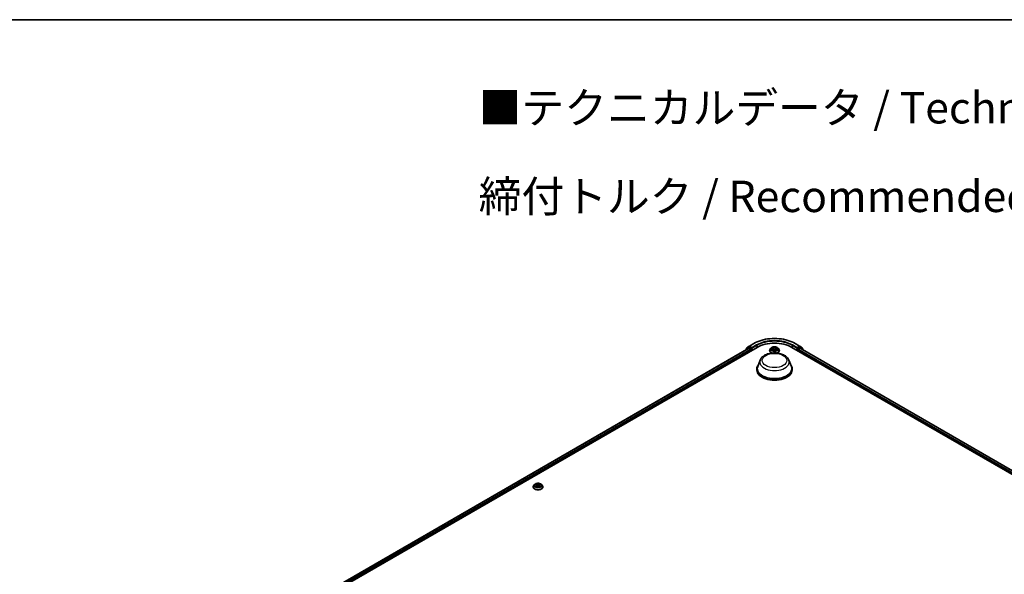
# Model space of a CAD drawing. Units: millimetres. Extents: x 10 to 10095, y 5 to 2253.
# Drawn here: x 63 to 116, y 163 to 193 of the extents above; entities that cross this region are included whole.
import ezdxf

# ---------------------------------------------------------------- set-up
doc = ezdxf.new("R2010")
doc.units = ezdxf.units.MM
doc.header["$LTSCALE"] = 0.666667
for name, color, linetype, lineweight in [('Border (ISO)', 7, 'Continuous', 35), ('Symbol (ISO)', 7, 'Continuous', 18), ('Visible (ISO)', 7, 'Continuous', 35), ('Visible Narrow (ISO)', 7, 'Continuous', 25)]:
    doc.layers.add(name, color=color, linetype=linetype, lineweight=lineweight)
doc.styles.add('Note Text (TK)', font='MS PGothic.ttf')

# ---------------------------------------------------------------- blocks, each defined once
blk = doc.blocks.new('図面枠 tk図枠')
at = {"layer": 'Border (ISO)'}
blk.add_line((14.5, 289), (405.5, 289), dxfattribs=at)

msp = doc.modelspace()

# ---------------------------------------------------------------- linework, layer by layer
at = {"layer": 'Visible (ISO)'}
for p, q in [((102.11783, 175.31504), (102.35039, 175.44931)), ((104.55928, 175.44931), (104.79184, 175.31504)), ((78.01785, 161.09), (102.53088, 175.24261)), ((78.22152, 161.40963), (102.09897, 175.19529)), ((101.92596, 175.10546), (101.92596, 175.0954)), ((102.07674, 175.24007), (101.93586, 175.1262)), ((101.95738, 175.1436), (101.95738, 175.17304)), ((101.96729, 175.19378), (102.1144, 175.31268)), ((102.08017, 175.24243), (102.12417, 175.26783)), ((102.11231, 175.19396), (102.1789, 175.15552)), ((102.24175, 175.20632), (102.1375, 175.26651)), ((102.19775, 175.12286), (102.19775, 175.05028)), ((102.26061, 175.19543), (102.26061, 175.23898)), ((102.2653, 175.1837), (102.26613, 175.18323)), ((103.19706, 175.07931), (103.19706, 175.08227)), ((103.27254, 175.20701), (103.22845, 175.15782)), ((103.31573, 175.21241), (103.35358, 175.18978)), ((103.36051, 175.07765), (103.39993, 175.09962)), ((103.37688, 175.1587), (103.38417, 175.09084)), ((103.50974, 175.09962), (103.54916, 175.07765)), ((103.53279, 175.1587), (103.5255, 175.09084)), ((103.55609, 175.18978), (103.59394, 175.21241)), ((103.59393, 175.21242), (103.59395, 175.21243)), ((103.63713, 175.20701), (103.68122, 175.15782)), ((103.71261, 175.07931), (103.71261, 175.08227)), ((104.37879, 175.24261), (139.57699, 154.92092)), ((104.64354, 175.18323), (104.64436, 175.1837)), ((104.64906, 175.23898), (104.64906, 175.19543)), ((104.77217, 175.26651), (104.66791, 175.20632)), ((104.71191, 175.05028), (104.71191, 175.12286)), ((104.73077, 175.15552), (104.79736, 175.19396)), ((104.8295, 175.24243), (104.7855, 175.26783)), ((104.79527, 175.31268), (104.94238, 175.19378)), ((104.81069, 175.19529), (139.37331, 155.24055)), ((104.97381, 175.1262), (104.83293, 175.24007)), ((104.95228, 175.17304), (104.95228, 175.1436)), ((104.98371, 175.0954), (104.98371, 175.10546)), ((102.68862, 174.56068), (102.56012, 174.2189)), ((104.22105, 174.56068), (104.34955, 174.2189)), ((102.5215, 174.10677), (102.5215, 174.0342)), ((104.38817, 174.10677), (104.38817, 174.0342)), ((90.62627, 167.82156), (90.62627, 167.82452)), ((90.70175, 167.94926), (90.65766, 167.90007)), ((90.74494, 167.95466), (90.78279, 167.93204)), ((90.78972, 167.8199), (90.82914, 167.84187)), ((90.80609, 167.90096), (90.81338, 167.83309)), ((90.93895, 167.84187), (90.97837, 167.8199)), ((90.962, 167.90096), (90.95471, 167.83309)), ((90.9853, 167.93204), (91.02315, 167.95466)), ((91.02314, 167.95468), (91.02316, 167.95468)), ((91.06634, 167.94926), (91.11043, 167.90007)), ((91.14182, 167.82156), (91.14182, 167.82452))]:
    msp.add_line(p, q, dxfattribs=at)
for centre, start, end in [((101.95262, 175.10546), 128.948276, 180), ((101.98405, 175.17304), 128.948276, 180), ((102.0935, 175.21934), 120, 128.948276), ((102.13116, 175.29194), 120, 128.948276), ((104.77851, 175.29194), 51.051724, 60), ((104.81616, 175.21934), 51.051724, 60), ((104.92562, 175.17304), 0, 51.051724), ((104.95704, 175.10546), 0, 51.051724)]:
    msp.add_arc(centre, 0.02667, start, end, dxfattribs=at)
for centre, major_axis, start_param, end_param in [((103.45483, 174.70917), (1.30667, 0), 0.78539816, 2.35619449), ((102.11231, 175.17219), (-0.01333, 0.02309), 5.49778714, 6.28318531), ((102.1375, 175.24474), (-0.01333, 0.02309), 5.49778714, 6.28318531), ((102.1789, 175.13374), (0.01333, -0.02309), 0.78539816, 2.35619449), ((102.27946, 175.20632), (-0.01333, -0.02309), 5.49778714, 7.06858347), ((104.6302, 175.20632), (0.01333, -0.02309), 5.49778714, 7.06858347), ((104.73077, 175.13374), (0.01333, 0.02309), 0.78539816, 2.35619449), ((104.77217, 175.24474), (0.01333, 0.02309), 0, 0.78539816), ((104.79736, 175.17219), (0.01333, 0.02309), 0, 0.78539816), ((103.45483, 174.10677), (0.93333, 0), 2.73234536, 6.6924326), ((103.45483, 174.10677), (0.91556, 0), 2.92783652, 6.49694144), ((103.45483, 174.0342), (0.93333, 0), 3.14159265, 6.28318531)]:
    msp.add_ellipse(centre, major_axis=major_axis, ratio=0.57735027, start_param=start_param, end_param=end_param, dxfattribs=at)
for points, knots in [([(102.35039, 175.44931), (102.46674, 175.51648), (102.601, 175.57275), (102.89254, 175.65851), (103.04978, 175.68799), (103.37225, 175.71748), (103.53742, 175.71748), (103.85988, 175.68799), (104.01713, 175.65851), (104.30867, 175.57275), (104.44292, 175.51648), (104.55928, 175.44931)], [1.57079633, 1.57079633, 1.57079633, 1.57079633, 1.88495559, 1.88495559, 2.19911486, 2.19911486, 2.51327412, 2.51327412, 2.82743339, 2.82743339, 3.14159265, 3.14159265, 3.14159265, 3.14159265]), ([(102.24175, 175.20632), (102.24414, 175.20494), (102.24666, 175.20291), (102.25146, 175.19808), (102.25376, 175.19529), (102.25704, 175.19138), (102.25825, 175.18995), (102.26067, 175.18736), (102.26187, 175.18621), (102.26375, 175.18469), (102.26452, 175.18416), (102.2653, 175.18371)], [0.1851472285, 0.1851472285, 0.1851472285, 0.1851472285, 0.1965284229, 0.1965284229, 0.2079096173, 0.2079096173, 0.2138595936, 0.2138595936, 0.2198095698, 0.2198095698, 0.2238749427, 0.2238749427, 0.2238749427, 0.2238749427]), ([(102.68862, 174.56068), (102.7075, 174.61091), (102.73684, 174.65672), (102.8165, 174.74533), (102.86981, 174.78614), (102.99571, 174.85736), (103.06985, 174.8864), (103.22765, 174.9279), (103.3113, 174.94034), (103.47972, 174.94818), (103.56443, 174.94372), (103.72821, 174.91823), (103.80722, 174.89717), (103.95295, 174.83858), (104.01959, 174.80093), (104.13044, 174.71003), (104.17564, 174.65706), (104.21141, 174.58449), (104.21653, 174.57271), (104.22105, 174.56068)], [2.56995062, 2.56995062, 2.56995062, 2.56995062, 2.83494232, 2.83494232, 3.15178455, 3.15178455, 3.49955313, 3.49955313, 3.84656809, 3.84656809, 4.19029723, 4.19029723, 4.53530053, 4.53530053, 4.88432433, 4.88432433, 5.2205942, 5.2205942, 5.28403101, 5.28403101, 5.28403101, 5.28403101]), ([(103.22845, 175.15782), (103.22448, 175.15339), (103.22083, 175.1488), (103.21426, 175.13936), (103.21133, 175.13449), (103.20624, 175.12453), (103.20408, 175.11942), (103.2006, 175.10902), (103.19928, 175.10373), (103.1975, 175.09305), (103.19706, 175.08766), (103.19706, 175.08227)], [3.449424205, 3.449424205, 3.449424205, 3.449424205, 3.544937527, 3.544937527, 3.64045085, 3.64045085, 3.735964172, 3.735964172, 3.831477495, 3.831477495, 3.926990817, 3.926990817, 3.926990817, 3.926990817]), ([(103.19706, 175.07931), (103.19706, 175.06342), (103.20124, 175.04756), (103.2175, 175.01719), (103.22985, 175.00274), (103.26173, 174.97652), (103.28153, 174.96487), (103.31703, 174.94979), (103.33105, 174.94496), (103.34571, 174.94094)], [3.92699082, 3.92699082, 3.92699082, 3.92699082, 4.2267014, 4.2267014, 4.53911238, 4.53911238, 4.86360542, 4.86360542, 5.05439767, 5.05439767, 5.05439767, 5.05439767]), ([(103.63713, 175.20701), (103.62622, 175.21918), (103.61237, 175.22985), (103.57968, 175.24823), (103.56064, 175.2558), (103.51978, 175.26684), (103.49797, 175.27033), (103.45376, 175.27301), (103.43137, 175.27222), (103.38805, 175.26646), (103.36712, 175.26148), (103.32866, 175.24761), (103.31115, 175.2387), (103.28735, 175.22166), (103.27937, 175.21462), (103.27254, 175.20701)], [1.26296478, 1.26296478, 1.26296478, 1.26296478, 1.5839777, 1.5839777, 1.9184063, 1.9184063, 2.25148375, 2.25148375, 2.58279719, 2.58279719, 2.9145331, 2.9145331, 3.24851107, 3.24851107, 3.4494242, 3.4494242, 3.4494242, 3.4494242]), ([(103.32443, 175.20721), (103.31914, 175.21322), (103.31106, 175.21665), (103.30333, 175.21834), (103.30324, 175.21836), (103.30316, 175.21838)], [0.0019022161, 0.0019022161, 0.0019022161, 0.0019022161, 0.0320559737, 0.0320559737, 0.0323943032, 0.0323943032, 0.0323943032, 0.0323943032]), ([(103.30316, 175.21838), (103.30323, 175.21835), (103.30331, 175.21832), (103.3041, 175.21802), (103.30482, 175.21774), (103.30554, 175.21744)], [-0.03239430317, -0.03239430317, -0.03239430317, -0.03239430317, -0.03205597372, -0.03205597372, -0.02897275834, -0.02897275834, -0.02897275834, -0.02897275834]), ([(103.30355, 175.10006), (103.3035, 175.10004), (103.30344, 175.10002), (103.30331, 175.09997), (103.30323, 175.09994), (103.30316, 175.09991)], [-0.000230599076, -0.000230599076, -0.000230599076, -0.000230599076, 0, 0, 0.000338329447, 0.000338329447, 0.000338329447, 0.000338329447]), ([(103.30316, 175.09991), (103.30324, 175.09993), (103.30333, 175.09995), (103.30348, 175.09998), (103.30354, 175.09999), (103.3036, 175.10001)], [-0.000338329447, -0.000338329447, -0.000338329447, -0.000338329447, 0, 0, 0.000241517914, 0.000241517914, 0.000241517914, 0.000241517914]), ([(103.3329, 175.09668), (103.33451, 175.09534), (103.33625, 175.094), (103.33998, 175.09132), (103.34198, 175.08999), (103.34622, 175.08735), (103.34846, 175.08605), (103.35318, 175.0835), (103.35566, 175.08225), (103.35975, 175.08033), (103.36129, 175.07964), (103.36287, 175.07896)], [4.534916607, 4.534916607, 4.534916607, 4.534916607, 4.605062038, 4.605062038, 4.675207469, 4.675207469, 4.7453529, 4.7453529, 4.815498331, 4.815498331, 4.856375894, 4.856375894, 4.856375894, 4.856375894]), ([(103.3525, 175.24649), (103.35246, 175.24652), (103.35243, 175.24655), (103.35234, 175.24663), (103.35229, 175.24667), (103.35224, 175.24672)], [-0.000230599076, -0.000230599076, -0.000230599076, -0.000230599076, 0, 0, 0.000338329447, 0.000338329447, 0.000338329447, 0.000338329447]), ([(103.35224, 175.24672), (103.35227, 175.24667), (103.3523, 175.24662), (103.35236, 175.24653), (103.35238, 175.2465), (103.3524, 175.24646)], [-0.000338329447, -0.000338329447, -0.000338329447, -0.000338329447, 0, 0, 0.000241517914, 0.000241517914, 0.000241517914, 0.000241517914]), ([(103.36208, 175.07852), (103.35776, 175.07879), (103.35513, 175.07603), (103.3523, 175.07167), (103.35227, 175.07162), (103.35224, 175.07158)], [0.0024310368, 0.0024310368, 0.0024310368, 0.0024310368, 0.0320559737, 0.0320559737, 0.0323943032, 0.0323943032, 0.0323943032, 0.0323943032]), ([(103.35224, 175.07158), (103.35229, 175.07162), (103.35234, 175.07167), (103.35286, 175.07212), (103.35333, 175.07252), (103.35379, 175.07291)], [-0.03239430317, -0.03239430317, -0.03239430317, -0.03239430317, -0.03205597372, -0.03205597372, -0.02897275834, -0.02897275834, -0.02897275834, -0.02897275834]), ([(103.37688, 175.1587), (103.37662, 175.16112), (103.37607, 175.16352), (103.3744, 175.16819), (103.37329, 175.17047), (103.37056, 175.17485), (103.36895, 175.17696), (103.36527, 175.18098), (103.36321, 175.1829), (103.35868, 175.18651), (103.35622, 175.1882), (103.35358, 175.18978)], [0.847301519, 0.847301519, 0.847301519, 0.847301519, 0.988509822, 0.988509822, 1.129718125, 1.129718125, 1.270926428, 1.270926428, 1.412134731, 1.412134731, 1.553343034, 1.553343034, 1.553343034, 1.553343034]), ([(103.50974, 175.09962), (103.50381, 175.10293), (103.49707, 175.10567), (103.48256, 175.10982), (103.47479, 175.11124), (103.4589, 175.11266), (103.45077, 175.11266), (103.43487, 175.11124), (103.4271, 175.10982), (103.41259, 175.10567), (103.40586, 175.10293), (103.39993, 175.09962)], [1.58824962, 1.58824962, 1.58824962, 1.58824962, 1.89542757, 1.89542757, 2.20260552, 2.20260552, 2.50978346, 2.50978346, 2.81696141, 2.81696141, 3.12413936, 3.12413936, 3.12413936, 3.12413936]), ([(103.55609, 175.18978), (103.55345, 175.1882), (103.55098, 175.18651), (103.54646, 175.1829), (103.54439, 175.18098), (103.54072, 175.17696), (103.5391, 175.17485), (103.53638, 175.17047), (103.53527, 175.16819), (103.5336, 175.16352), (103.53305, 175.16112), (103.53279, 175.1587)], [3.159045946, 3.159045946, 3.159045946, 3.159045946, 3.300254249, 3.300254249, 3.441462552, 3.441462552, 3.582670855, 3.582670855, 3.723879158, 3.723879158, 3.865087461, 3.865087461, 3.865087461, 3.865087461]), ([(103.54649, 175.22785), (103.55147, 175.23474), (103.55431, 175.24185), (103.55737, 175.24662), (103.5574, 175.24667), (103.55743, 175.24672)], [0, 0, 0, 0, 0.0320559737, 0.0320559737, 0.0323943032, 0.0323943032, 0.0323943032, 0.0323943032]), ([(103.5468, 175.07896), (103.54838, 175.07964), (103.54992, 175.08033), (103.55401, 175.08225), (103.55649, 175.0835), (103.56121, 175.08605), (103.56345, 175.08735), (103.56769, 175.08999), (103.56968, 175.09132), (103.57342, 175.094), (103.57516, 175.09534), (103.57676, 175.09668)], [6.139198394, 6.139198394, 6.139198394, 6.139198394, 6.180075957, 6.180075957, 6.250221388, 6.250221388, 6.320366819, 6.320366819, 6.390512249, 6.390512249, 6.46065768, 6.46065768, 6.46065768, 6.46065768]), ([(103.55743, 175.24672), (103.55738, 175.24667), (103.55733, 175.24663), (103.55681, 175.24617), (103.55634, 175.24574), (103.55587, 175.24531)], [-0.03239430317, -0.03239430317, -0.03239430317, -0.03239430317, -0.03205597372, -0.03205597372, -0.02897275834, -0.02897275834, -0.02897275834, -0.02897275834]), ([(103.55717, 175.0718), (103.55721, 175.07177), (103.55724, 175.07174), (103.55733, 175.07167), (103.55738, 175.07162), (103.55743, 175.07158)], [-0.000230599076, -0.000230599076, -0.000230599076, -0.000230599076, 0, 0, 0.000338329447, 0.000338329447, 0.000338329447, 0.000338329447]), ([(103.55743, 175.07158), (103.5574, 175.07162), (103.55737, 175.07167), (103.55731, 175.07176), (103.55729, 175.07179), (103.55727, 175.07183)], [-0.000338329447, -0.000338329447, -0.000338329447, -0.000338329447, 0, 0, 0.000241517914, 0.000241517914, 0.000241517914, 0.000241517914]), ([(103.56396, 174.94094), (103.58102, 174.94562), (103.59722, 174.9514), (103.63412, 174.96812), (103.65338, 174.98021), (103.68446, 175.00762), (103.69633, 175.02296), (103.70958, 175.05222), (103.71261, 175.06576), (103.71261, 175.07931)], [5.94117662, 5.94117662, 5.94117662, 5.94117662, 6.16327278, 6.16327278, 6.48907018, 6.48907018, 6.81298523, 6.81298523, 7.06858347, 7.06858347, 7.06858347, 7.06858347]), ([(103.58427, 175.10021), (103.58951, 175.1012), (103.59813, 175.10168), (103.60634, 175.09995), (103.60642, 175.09993), (103.60651, 175.09991)], [0, 0, 0, 0, 0.0320559737, 0.0320559737, 0.0323943032, 0.0323943032, 0.0323943032, 0.0323943032]), ([(103.60651, 175.09991), (103.60643, 175.09994), (103.60635, 175.09997), (103.60556, 175.10027), (103.60485, 175.10053), (103.60413, 175.10077)], [-0.03239430317, -0.03239430317, -0.03239430317, -0.03239430317, -0.03205597372, -0.03205597372, -0.02897275834, -0.02897275834, -0.02897275834, -0.02897275834]), ([(103.60651, 175.21838), (103.60642, 175.21836), (103.60634, 175.21834), (103.60619, 175.21831), (103.60613, 175.2183), (103.60607, 175.21828)], [-0.000338329447, -0.000338329447, -0.000338329447, -0.000338329447, 0, 0, 0.000241517914, 0.000241517914, 0.000241517914, 0.000241517914]), ([(103.60612, 175.21823), (103.60617, 175.21825), (103.60622, 175.21827), (103.60635, 175.21832), (103.60643, 175.21835), (103.60651, 175.21838)], [-0.000230599076, -0.000230599076, -0.000230599076, -0.000230599076, 0, 0, 0.000338329447, 0.000338329447, 0.000338329447, 0.000338329447]), ([(103.71261, 175.08227), (103.71261, 175.08766), (103.71216, 175.09305), (103.71039, 175.10373), (103.70907, 175.10902), (103.70558, 175.11942), (103.70343, 175.12453), (103.69834, 175.13449), (103.69541, 175.13936), (103.68883, 175.1488), (103.68519, 175.15339), (103.68122, 175.15782)], [0.785398163, 0.785398163, 0.785398163, 0.785398163, 0.880911486, 0.880911486, 0.976424808, 0.976424808, 1.071938131, 1.071938131, 1.167451453, 1.167451453, 1.262964775, 1.262964775, 1.262964775, 1.262964775]), ([(104.64436, 175.18371), (104.64514, 175.18416), (104.64591, 175.18469), (104.64779, 175.18621), (104.649, 175.18736), (104.65142, 175.18995), (104.65263, 175.19138), (104.65591, 175.19529), (104.65821, 175.19808), (104.66301, 175.20291), (104.66553, 175.20494), (104.66791, 175.20632)], [0.0229880286, 0.0229880286, 0.0229880286, 0.0229880286, 0.0270534015, 0.0270534015, 0.0330033777, 0.0330033777, 0.038953354, 0.038953354, 0.0503345484, 0.0503345484, 0.0617157428, 0.0617157428, 0.0617157428, 0.0617157428]), ([(91.06634, 167.94926), (91.05543, 167.96143), (91.04158, 167.97211), (91.0089, 167.99049), (90.98986, 167.99805), (90.94899, 168.00909), (90.92718, 168.01258), (90.88297, 168.01526), (90.86058, 168.01448), (90.81726, 168.00871), (90.79634, 168.00373), (90.75788, 167.98986), (90.74036, 167.98095), (90.71656, 167.96391), (90.70858, 167.95688), (90.70175, 167.94926)], [1.26296478, 1.26296478, 1.26296478, 1.26296478, 1.5839777, 1.5839777, 1.9184063, 1.9184063, 2.25148375, 2.25148375, 2.58279719, 2.58279719, 2.9145331, 2.9145331, 3.24851107, 3.24851107, 3.4494242, 3.4494242, 3.4494242, 3.4494242]), ([(90.65766, 167.90007), (90.65369, 167.89564), (90.65005, 167.89106), (90.64347, 167.88161), (90.64054, 167.87675), (90.63545, 167.86678), (90.6333, 167.86167), (90.62981, 167.85127), (90.62849, 167.84598), (90.62672, 167.8353), (90.62627, 167.82991), (90.62627, 167.82452)], [3.449424205, 3.449424205, 3.449424205, 3.449424205, 3.544937527, 3.544937527, 3.64045085, 3.64045085, 3.735964172, 3.735964172, 3.831477495, 3.831477495, 3.926990817, 3.926990817, 3.926990817, 3.926990817]), ([(90.62627, 167.82156), (90.62627, 167.80567), (90.63046, 167.78981), (90.64671, 167.75944), (90.65906, 167.74499), (90.69095, 167.71877), (90.71075, 167.70712), (90.75554, 167.6881), (90.78055, 167.68075), (90.83313, 167.67108), (90.86069, 167.66874), (90.91565, 167.66926), (90.94303, 167.67211), (90.99497, 167.68273), (91.01951, 167.69052), (91.06333, 167.71038), (91.08259, 167.72246), (91.11367, 167.74988), (91.12555, 167.76521), (91.13879, 167.79447), (91.14182, 167.80801), (91.14182, 167.82156)], [3.92699082, 3.92699082, 3.92699082, 3.92699082, 4.2267014, 4.2267014, 4.53911238, 4.53911238, 4.86360542, 4.86360542, 5.18933336, 5.18933336, 5.51408383, 5.51408383, 5.83843868, 5.83843868, 6.16327278, 6.16327278, 6.48907018, 6.48907018, 6.81298523, 6.81298523, 7.06858347, 7.06858347, 7.06858347, 7.06858347]), ([(90.75365, 167.94946), (90.74835, 167.95548), (90.74027, 167.95891), (90.73254, 167.9606), (90.73246, 167.96061), (90.73237, 167.96063)], [0.0019022161, 0.0019022161, 0.0019022161, 0.0019022161, 0.0320559737, 0.0320559737, 0.0323943032, 0.0323943032, 0.0323943032, 0.0323943032]), ([(90.73237, 167.96063), (90.73245, 167.9606), (90.73253, 167.96057), (90.73332, 167.96027), (90.73403, 167.95999), (90.73475, 167.9597)], [-0.03239430317, -0.03239430317, -0.03239430317, -0.03239430317, -0.03205597372, -0.03205597372, -0.02897275834, -0.02897275834, -0.02897275834, -0.02897275834]), ([(90.73276, 167.84231), (90.73271, 167.84229), (90.73266, 167.84227), (90.73253, 167.84222), (90.73245, 167.84219), (90.73237, 167.84217)], [-0.000230599076, -0.000230599076, -0.000230599076, -0.000230599076, 0, 0, 0.000338329447, 0.000338329447, 0.000338329447, 0.000338329447]), ([(90.73237, 167.84217), (90.73246, 167.84218), (90.73254, 167.8422), (90.73269, 167.84223), (90.73275, 167.84225), (90.73281, 167.84226)], [-0.000338329447, -0.000338329447, -0.000338329447, -0.000338329447, 0, 0, 0.000241517914, 0.000241517914, 0.000241517914, 0.000241517914]), ([(90.76212, 167.83893), (90.76372, 167.83759), (90.76546, 167.83625), (90.7692, 167.83358), (90.77119, 167.83224), (90.77543, 167.82961), (90.77767, 167.8283), (90.78239, 167.82575), (90.78487, 167.8245), (90.78896, 167.82259), (90.7905, 167.82189), (90.79208, 167.82121)], [4.534916607, 4.534916607, 4.534916607, 4.534916607, 4.605062038, 4.605062038, 4.675207469, 4.675207469, 4.7453529, 4.7453529, 4.815498331, 4.815498331, 4.856375894, 4.856375894, 4.856375894, 4.856375894]), ([(90.78171, 167.98874), (90.78167, 167.98877), (90.78164, 167.9888), (90.78155, 167.98888), (90.7815, 167.98892), (90.78145, 167.98897)], [-0.000230599076, -0.000230599076, -0.000230599076, -0.000230599076, 0, 0, 0.000338329447, 0.000338329447, 0.000338329447, 0.000338329447]), ([(90.78145, 167.98897), (90.78148, 167.98892), (90.78151, 167.98887), (90.78157, 167.98878), (90.78159, 167.98875), (90.78161, 167.98871)], [-0.000338329447, -0.000338329447, -0.000338329447, -0.000338329447, 0, 0, 0.000241517914, 0.000241517914, 0.000241517914, 0.000241517914]), ([(90.7913, 167.82078), (90.78698, 167.82105), (90.78434, 167.81828), (90.78151, 167.81393), (90.78148, 167.81388), (90.78145, 167.81383)], [0.0024310368, 0.0024310368, 0.0024310368, 0.0024310368, 0.0320559737, 0.0320559737, 0.0323943032, 0.0323943032, 0.0323943032, 0.0323943032]), ([(90.78145, 167.81383), (90.7815, 167.81387), (90.78155, 167.81392), (90.78207, 167.81437), (90.78254, 167.81477), (90.78301, 167.81516)], [-0.03239430317, -0.03239430317, -0.03239430317, -0.03239430317, -0.03205597372, -0.03205597372, -0.02897275834, -0.02897275834, -0.02897275834, -0.02897275834]), ([(90.80609, 167.90096), (90.80583, 167.90337), (90.80528, 167.90577), (90.80361, 167.91044), (90.8025, 167.91272), (90.79978, 167.9171), (90.79816, 167.91921), (90.79449, 167.92324), (90.79242, 167.92515), (90.7879, 167.92876), (90.78543, 167.93046), (90.78279, 167.93204)], [0.847301519, 0.847301519, 0.847301519, 0.847301519, 0.988509822, 0.988509822, 1.129718125, 1.129718125, 1.270926428, 1.270926428, 1.412134731, 1.412134731, 1.553343034, 1.553343034, 1.553343034, 1.553343034]), ([(90.93895, 167.84187), (90.93302, 167.84518), (90.92629, 167.84792), (90.91178, 167.85208), (90.90401, 167.8535), (90.88811, 167.85492), (90.87998, 167.85492), (90.86409, 167.8535), (90.85632, 167.85208), (90.84181, 167.84792), (90.83507, 167.84518), (90.82914, 167.84187)], [1.58824962, 1.58824962, 1.58824962, 1.58824962, 1.89542757, 1.89542757, 2.20260552, 2.20260552, 2.50978346, 2.50978346, 2.81696141, 2.81696141, 3.12413936, 3.12413936, 3.12413936, 3.12413936]), ([(90.9853, 167.93204), (90.98266, 167.93046), (90.9802, 167.92876), (90.97567, 167.92515), (90.97361, 167.92324), (90.96993, 167.91921), (90.96832, 167.9171), (90.96559, 167.91272), (90.96448, 167.91044), (90.96281, 167.90577), (90.96226, 167.90337), (90.962, 167.90096)], [3.159045946, 3.159045946, 3.159045946, 3.159045946, 3.300254249, 3.300254249, 3.441462552, 3.441462552, 3.582670855, 3.582670855, 3.723879158, 3.723879158, 3.865087461, 3.865087461, 3.865087461, 3.865087461]), ([(90.9757, 167.9701), (90.98068, 167.977), (90.98353, 167.9841), (90.98658, 167.98887), (90.98661, 167.98892), (90.98664, 167.98897)], [0, 0, 0, 0, 0.0320559737, 0.0320559737, 0.0323943032, 0.0323943032, 0.0323943032, 0.0323943032]), ([(90.97601, 167.82121), (90.97759, 167.82189), (90.97913, 167.82259), (90.98322, 167.8245), (90.9857, 167.82575), (90.99042, 167.8283), (90.99266, 167.82961), (90.9969, 167.83224), (90.9989, 167.83358), (91.00263, 167.83625), (91.00437, 167.83759), (91.00598, 167.83893)], [6.139198394, 6.139198394, 6.139198394, 6.139198394, 6.180075957, 6.180075957, 6.250221388, 6.250221388, 6.320366819, 6.320366819, 6.390512249, 6.390512249, 6.46065768, 6.46065768, 6.46065768, 6.46065768]), ([(90.98664, 167.98897), (90.98659, 167.98892), (90.98654, 167.98888), (90.98602, 167.98842), (90.98555, 167.98799), (90.98509, 167.98756)], [-0.03239430317, -0.03239430317, -0.03239430317, -0.03239430317, -0.03205597372, -0.03205597372, -0.02897275834, -0.02897275834, -0.02897275834, -0.02897275834]), ([(90.98638, 167.81405), (90.98642, 167.81402), (90.98645, 167.81399), (90.98654, 167.81392), (90.98659, 167.81387), (90.98664, 167.81383)], [-0.000230599076, -0.000230599076, -0.000230599076, -0.000230599076, 0, 0, 0.000338329447, 0.000338329447, 0.000338329447, 0.000338329447]), ([(90.98664, 167.81383), (90.98661, 167.81388), (90.98658, 167.81393), (90.98652, 167.81401), (90.9865, 167.81405), (90.98648, 167.81408)], [-0.000338329447, -0.000338329447, -0.000338329447, -0.000338329447, 0, 0, 0.000241517914, 0.000241517914, 0.000241517914, 0.000241517914]), ([(91.01348, 167.84246), (91.01872, 167.84345), (91.02734, 167.84393), (91.03555, 167.8422), (91.03564, 167.84218), (91.03572, 167.84217)], [0, 0, 0, 0, 0.0320559737, 0.0320559737, 0.0323943032, 0.0323943032, 0.0323943032, 0.0323943032]), ([(91.03572, 167.84217), (91.03565, 167.84219), (91.03557, 167.84222), (91.03478, 167.84252), (91.03406, 167.84278), (91.03334, 167.84303)], [-0.03239430317, -0.03239430317, -0.03239430317, -0.03239430317, -0.03205597372, -0.03205597372, -0.02897275834, -0.02897275834, -0.02897275834, -0.02897275834]), ([(91.03572, 167.96063), (91.03564, 167.96061), (91.03555, 167.9606), (91.0354, 167.96056), (91.03534, 167.96055), (91.03528, 167.96054)], [-0.000338329447, -0.000338329447, -0.000338329447, -0.000338329447, 0, 0, 0.000241517914, 0.000241517914, 0.000241517914, 0.000241517914]), ([(91.03533, 167.96048), (91.03538, 167.9605), (91.03544, 167.96052), (91.03557, 167.96057), (91.03565, 167.9606), (91.03572, 167.96063)], [-0.000230599076, -0.000230599076, -0.000230599076, -0.000230599076, 0, 0, 0.000338329447, 0.000338329447, 0.000338329447, 0.000338329447]), ([(91.14182, 167.82452), (91.14182, 167.82991), (91.14138, 167.8353), (91.1396, 167.84598), (91.13828, 167.85127), (91.1348, 167.86167), (91.13264, 167.86678), (91.12755, 167.87675), (91.12462, 167.88161), (91.11805, 167.89106), (91.1144, 167.89564), (91.11043, 167.90007)], [0.785398163, 0.785398163, 0.785398163, 0.785398163, 0.880911486, 0.880911486, 0.976424808, 0.976424808, 1.071938131, 1.071938131, 1.167451453, 1.167451453, 1.262964775, 1.262964775, 1.262964775, 1.262964775])]:
    msp.add_open_spline(points, degree=3, knots=knots, dxfattribs=at)
for points in [[(103.30554, 175.21744), (103.30899, 175.21603), (103.31247, 175.21436), (103.31574, 175.21242)], [(103.35379, 175.07291), (103.35599, 175.07475), (103.35821, 175.07637), (103.3605, 175.07766)], [(103.55587, 175.24531), (103.55148, 175.2412), (103.547, 175.23613), (103.54199, 175.23124)], [(103.60413, 175.10077), (103.59739, 175.1031), (103.59058, 175.10454), (103.58545, 175.10551)], [(90.73475, 167.9597), (90.73821, 167.95828), (90.74169, 167.95662), (90.74495, 167.95468)], [(90.78301, 167.81516), (90.7852, 167.817), (90.78742, 167.81862), (90.78972, 167.81991)], [(90.98509, 167.98756), (90.98069, 167.98345), (90.97622, 167.97838), (90.97121, 167.9735)], [(91.03334, 167.84303), (91.02661, 167.84535), (91.01979, 167.84679), (91.01466, 167.84776)]]:
    msp.add_open_spline(points, degree=3, dxfattribs=at)
at = {"layer": 'Visible Narrow (ISO)'}
for p, q in [((102.13116, 175.31372), (102.36372, 175.44799)), ((102.49317, 175.37325), (102.26061, 175.23898)), ((102.26061, 175.19543), (102.51202, 175.34059)), ((102.51202, 175.34059), (102.51202, 175.23172)), ((104.39764, 175.34059), (104.64906, 175.19543)), ((104.39764, 175.34059), (104.39764, 175.23172)), ((104.64906, 175.23898), (104.4165, 175.37325)), ((104.54595, 175.44799), (104.77851, 175.31372)), ((78.22934, 161.40513), (102.11231, 175.19396)), ((78.29485, 161.36605), (102.1789, 175.15552)), ((78.31326, 161.33314), (102.19775, 175.12286)), ((101.95683, 175.11322), (102.07465, 175.20845)), ((101.9652, 175.16215), (102.11231, 175.28106)), ((101.9652, 175.14991), (101.9652, 175.16215)), ((102.07465, 175.20845), (102.09821, 175.19485)), ((102.0935, 175.24111), (102.1375, 175.26651)), ((102.19775, 175.18092), (102.0935, 175.24111)), ((102.11231, 175.28106), (102.1375, 175.26651)), ((102.26061, 175.23898), (102.13116, 175.31372)), ((102.24175, 175.20632), (102.19775, 175.18092)), ((102.21661, 175.14826), (102.27946, 175.18455)), ((102.21661, 175.06117), (102.21661, 175.14826)), ((103.30316, 175.21838), (103.3513, 175.1896)), ((103.3513, 175.12869), (103.30316, 175.09991)), ((103.32422, 175.10551), (103.35448, 175.12361)), ((103.34027, 175.09116), (103.33709, 175.09628)), ((103.40209, 175.21892), (103.35224, 175.24672)), ((103.35224, 175.07158), (103.40209, 175.09937)), ((103.35448, 175.12361), (103.35761, 175.08134)), ((103.35788, 175.07767), (103.35788, 175.07765)), ((103.35799, 175.0761), (103.35799, 175.0761)), ((103.36767, 175.23124), (103.39901, 175.21377)), ((103.39453, 175.15083), (103.37861, 175.20826)), ((103.39901, 175.21377), (103.39453, 175.15083)), ((103.55743, 175.24672), (103.50758, 175.21892)), ((103.50758, 175.09937), (103.55743, 175.07158)), ((103.51065, 175.21377), (103.54199, 175.23124)), ((103.51065, 175.21377), (103.51514, 175.15083)), ((103.53106, 175.20826), (103.51514, 175.15083)), ((103.55167, 175.0761), (103.55167, 175.0761)), ((103.55179, 175.07767), (103.55179, 175.07765)), ((103.55518, 175.12361), (103.55206, 175.08134)), ((103.55518, 175.12361), (103.58545, 175.10551)), ((103.55837, 175.1896), (103.60651, 175.21838)), ((103.60651, 175.09991), (103.55837, 175.12869)), ((103.57257, 175.09628), (103.5694, 175.09116)), ((104.6302, 175.18455), (104.69306, 175.14826)), ((104.77851, 175.31372), (104.64906, 175.23898)), ((104.71191, 175.18092), (104.66791, 175.20632)), ((104.69306, 175.14826), (104.69306, 175.06117)), ((104.81616, 175.24111), (104.71191, 175.18092)), ((104.71191, 175.12286), (139.28158, 155.16405)), ((104.73077, 175.15552), (139.29999, 155.19697)), ((104.77217, 175.26651), (104.79736, 175.28106)), ((104.77217, 175.26651), (104.81616, 175.24111)), ((104.79736, 175.28106), (104.94447, 175.16215)), ((104.79736, 175.19396), (139.3655, 155.23604)), ((104.81146, 175.19485), (104.83502, 175.20845)), ((104.83502, 175.20845), (104.95283, 175.11322)), ((104.94447, 175.16215), (104.94447, 175.14991)), ((90.73237, 167.96063), (90.78051, 167.93185)), ((90.78051, 167.87095), (90.73237, 167.84217)), ((90.75343, 167.84776), (90.7837, 167.86586)), ((90.76948, 167.83341), (90.76631, 167.83853)), ((90.8313, 167.96118), (90.78145, 167.98897)), ((90.78145, 167.81383), (90.8313, 167.84162)), ((90.7837, 167.86586), (90.78682, 167.82359)), ((90.78709, 167.81992), (90.78709, 167.8199)), ((90.78721, 167.81835), (90.78721, 167.81835)), ((90.79689, 167.9735), (90.82823, 167.95602)), ((90.82374, 167.89308), (90.80782, 167.95051)), ((90.82823, 167.95602), (90.82374, 167.89308)), ((90.98664, 167.98897), (90.93679, 167.96118)), ((90.93679, 167.84162), (90.98664, 167.81383)), ((90.93987, 167.95602), (90.97121, 167.9735)), ((90.93987, 167.95602), (90.94435, 167.89308)), ((90.96027, 167.95051), (90.94435, 167.89308)), ((90.98089, 167.81835), (90.98089, 167.81835)), ((90.981, 167.81992), (90.981, 167.8199)), ((90.9844, 167.86586), (90.98127, 167.82359)), ((90.9844, 167.86586), (91.01466, 167.84776)), ((90.98758, 167.93185), (91.03572, 167.96063)), ((91.03572, 167.84217), (90.98758, 167.87095)), ((91.00179, 167.83853), (90.99861, 167.83341))]:
    msp.add_line(p, q, dxfattribs=at)
for centre, major_axis, ratio, start_param, end_param in [((102.13116, 175.29194), (-0.01333, 0.02309), 0.57735027, 5.49778714, 6.28318531), ((102.36372, 175.42621), (-0.01333, 0.02309), 0.57735027, 5.49778714, 6.28318531), ((103.45483, 174.81803), (1.54307, 0), 0.57735027, 0.78539816, 2.35619449), ((103.45483, 174.81803), (-1.36, 0), 0.57735027, 3.92699082, 5.49778714), ((102.49317, 175.35148), (-0.01333, 0.02309), 0.57735027, 3.92699082, 5.49778714), ((103.45483, 174.79626), (1.33333, 0), 0.57735027, 0.78539816, 2.35619449), ((104.4165, 175.35148), (0.01333, 0.02309), 0.57735027, 0.78539816, 2.35619449), ((104.54595, 175.42621), (0.01333, 0.02309), 0.57735027, 0, 0.78539816), ((104.77851, 175.29194), (0.01333, 0.02309), 0.57735027, 0, 0.78539816), ((101.95262, 175.10546), (-0.02667, 0), 0.57735027, 0, 0.53825138), ((101.95262, 175.10546), (-0.01676, 0.02074), 0.8131434, 0, 1.26886792), ((101.98405, 175.17304), (-0.02667, 0), 0.57735027, 0, 0.78539816), ((101.98405, 175.17304), (-0.01676, 0.02074), 0.8131434, 0, 1.4434523), ((102.0935, 175.21934), (-0.01676, 0.02074), 0.8131434, 0, 1.4434523), ((102.0935, 175.21934), (-0.01333, -0.02309), 0.57735027, 3.92699082, 5.49778714), ((102.0935, 175.21934), (-0.01333, 0.02309), 0.57735027, 5.49778714, 6.28318531), ((102.13116, 175.29194), (-0.01676, 0.02074), 0.8131434, 0, 1.4434523), ((102.13116, 175.29194), (-0.01333, -0.02309), 0.57735027, 3.92699082, 5.49778714), ((102.19775, 175.15915), (-0.01333, -0.02309), 0.57735027, 3.92699082, 5.20400801), ((102.19775, 175.15915), (0.02667, 0), 0.57735027, 4.4332722, 5.49778714), ((102.19775, 175.15915), (-0.01333, 0.02309), 0.57735027, 3.92699082, 5.49778714), ((103.45483, 175.09018), (-0.25491, 0), 0.57735027, 5.8056187, 7.69042223), ((103.45483, 175.08227), (-0.25778, 0), 0.57735027, 0, 1.21928882), ((103.45483, 175.07931), (-0.25778, 0), 0.57735027, 0, 1.17821943), ((103.45483, 175.15254), (-0.20526, 0), 0.57735027, 5.8056187, 9.90234457), ((103.45483, 175.15915), (-0.18312, 0), 0.57735027, 5.30710262, 5.68847167), ((103.45483, 175.15915), (0.18312, 0), 0.57735027, 3.7363063, 4.11767534), ((103.3274, 175.10405), (-0.00085, -0.00436), 0.77975364, 4.52690487, 5.92208704), ((103.31381, 175.07095), (-0.01402, -0.03347), 0.71221962, 2.67200967, 3.28726555), ((103.34028, 175.09482), (-0.00378, -0.00234), 0.72973605, 5.16344533, 5.77548257), ((103.45483, 175.13899), (0.1433, 0), 0.57735027, 2.17629431, 2.42062218), ((103.3513, 175.18597), (0.00228, 0.00381), 0.58733849, 0, 0.79427846), ((103.29668, 175.15915), (0.07593, 0), 0.57735027, 5.51524044, 7.05113018), ((103.3513, 175.12507), (0.00228, -0.00381), 0.58733849, 0.86378433, 2.3473142), ((103.29668, 175.15583), (0.08035, 0), 0.57735027, 5.51524044, 6.34508866), ((103.3646, 175.22972), (-0.00363, -0.00256), 0.18497367, 1.04331702, 2.43849919), ((103.35288, 175.21123), (0.01881, -0.0376), 0.54762693, 1.22702055, 1.84227642), ((103.37553, 175.20674), (-0.00428, -0.00119), 0.22291783, 3.85158054, 5.20700366), ((103.39145, 175.1493), (-0.00428, -0.00119), 0.22288452, 3.85157383, 5.20261978), ((103.40209, 175.21529), (-0.00216, -0.00388), 0.56718618, 3.91841516, 5.40194502), ((103.45483, 175.24714), (0.08035, 0), 0.57735027, 3.94444411, 5.48033385), ((103.40209, 175.09574), (-0.00216, 0.00388), 0.56718618, 5.5063628, 6.28318531), ((103.45483, 175.25046), (-0.07593, 0), 0.57735027, 0.80285146, 2.3387412), ((103.45483, 175.06784), (0.07593, 0), 0.57735027, 0.80285146, 2.3387412), ((103.45483, 175.09018), (0.25491, 0), 0.57735027, 4.87594838, 6.76075192), ((103.50758, 175.21529), (0.00216, -0.00388), 0.56718618, 0.88124028, 2.36477015), ((103.50758, 175.09574), (0.00216, 0.00388), 0.56718618, 0, 0.7768225), ((103.51821, 175.1493), (-0.00428, 0.00119), 0.22288452, 4.22215818, 5.57320413), ((103.61299, 175.15915), (-0.07593, 0), 0.57735027, 5.51524044, 7.05113018), ((103.55679, 175.21123), (-0.01881, -0.0376), 0.54762693, 4.44090888, 5.05616476), ((103.53413, 175.20674), (-0.00428, 0.00119), 0.22291783, 4.2177743, 5.57319742), ((103.61299, 175.15583), (-0.08035, 0), 0.57735027, 6.22128195, 7.05113018), ((103.45483, 175.13899), (0.1433, 0), 0.57735027, 0.72097047, 0.96529834), ((103.54507, 175.22972), (-0.00363, 0.00256), 0.18497367, 0.70309346, 2.09827563), ((103.45483, 175.08227), (0.25778, 0), 0.57735027, 5.06389648, 6.28318531), ((103.45483, 175.07931), (0.25778, 0), 0.57735027, 5.10496587, 6.28318531), ((103.55837, 175.12507), (-0.00228, -0.00381), 0.58733849, 3.93587111, 5.41940097), ((103.55837, 175.18597), (-0.00228, 0.00381), 0.58733849, 5.48890685, 6.28318531), ((103.45483, 175.15915), (-0.18312, 0), 0.57735027, 3.7363063, 4.11767534), ((103.45483, 175.15915), (0.18312, 0), 0.57735027, 5.30710262, 5.68847167), ((103.59586, 175.07095), (0.01402, -0.03347), 0.71221962, 2.99591976, 3.61117564), ((103.56939, 175.09482), (-0.00378, 0.00234), 0.72973605, 3.64929539, 4.26133263), ((103.58226, 175.10405), (0.00085, -0.00436), 0.77975364, 0.36109827, 1.75628044), ((104.71191, 175.15915), (-0.01333, -0.02309), 0.57735027, 3.92699082, 5.49778714), ((104.71191, 175.15915), (0.02667, 0), 0.57735027, 3.92699082, 4.99150576), ((104.71191, 175.15915), (-0.01333, 0.02309), 0.57735027, 4.22076995, 5.49778714), ((104.77851, 175.29194), (-0.01333, 0.02309), 0.57735027, 3.92699082, 5.49778714), ((104.77851, 175.29194), (0.01676, 0.02074), 0.8131434, 4.83973301, 6.28318531), ((104.81616, 175.21934), (0.01333, 0.02309), 0.57735027, 0, 0.78539816), ((104.81616, 175.21934), (-0.01333, 0.02309), 0.57735027, 3.92699082, 5.49778714), ((104.81616, 175.21934), (0.01676, 0.02074), 0.8131434, 4.83973301, 6.28318531), ((104.92562, 175.17304), (0.01676, 0.02074), 0.8131434, 4.83973301, 6.28318531), ((104.92562, 175.17304), (0.02667, 0), 0.57735027, 5.49778714, 6.28318531), ((104.95704, 175.10546), (0.01676, 0.02074), 0.8131434, 5.01431738, 6.28318531), ((104.95704, 175.10546), (0.02667, 0), 0.57735027, 5.74493393, 6.28318531), ((103.45483, 174.46465), (0.78406, 0), 0.57735027, 2.92783652, 6.49694144), ((90.88405, 167.83243), (-0.25491, 0), 0.57735027, 5.8056187, 9.90234457), ((90.88405, 167.82452), (-0.25778, 0), 0.57735027, 0, 3.14159265), ((90.88405, 167.82156), (0.25778, 0), 0.57735027, 3.14159265, 6.28318531), ((90.88405, 167.89479), (-0.20526, 0), 0.57735027, 5.8056187, 9.90234457), ((90.88405, 167.9014), (-0.18312, 0), 0.57735027, 5.30710262, 5.68847167), ((90.88405, 167.9014), (0.18312, 0), 0.57735027, 3.7363063, 4.11767534), ((90.75662, 167.84631), (-0.00085, -0.00436), 0.77975364, 4.52690487, 5.92208704), ((90.74302, 167.8132), (-0.01402, -0.03347), 0.71221962, 2.67200967, 3.28726555), ((90.76949, 167.83707), (-0.00378, -0.00234), 0.72973605, 5.16344533, 5.77548257), ((90.88405, 167.88124), (0.1433, 0), 0.57735027, 2.17629431, 2.42062218), ((90.78051, 167.92822), (0.00228, 0.00381), 0.58733849, 0, 0.79427846), ((90.72589, 167.9014), (0.07593, 0), 0.57735027, 5.51524044, 7.05113018), ((90.78051, 167.86732), (0.00228, -0.00381), 0.58733849, 0.86378433, 2.3473142), ((90.72589, 167.89809), (0.08035, 0), 0.57735027, 5.51524044, 6.34508866), ((90.79381, 167.97197), (-0.00363, -0.00256), 0.18497367, 1.04331702, 2.43849919), ((90.78209, 167.95349), (0.01881, -0.0376), 0.54762693, 1.22702055, 1.84227642), ((90.80475, 167.94899), (-0.00428, -0.00119), 0.22291783, 3.85158054, 5.20700366), ((90.82067, 167.89156), (-0.00428, -0.00119), 0.22288452, 3.85157383, 5.20261978), ((90.8313, 167.95755), (-0.00216, -0.00388), 0.56718618, 3.91841516, 5.40194502), ((90.88405, 167.9894), (0.08035, 0), 0.57735027, 3.94444411, 5.48033385), ((90.8313, 167.83799), (-0.00216, 0.00388), 0.56718618, 5.5063628, 6.28318531), ((90.88405, 167.99271), (-0.07593, 0), 0.57735027, 0.80285146, 2.3387412), ((90.88405, 167.81009), (0.07593, 0), 0.57735027, 0.80285146, 2.3387412), ((90.93679, 167.95755), (0.00216, -0.00388), 0.56718618, 0.88124028, 2.36477015), ((90.93679, 167.83799), (0.00216, 0.00388), 0.56718618, 0, 0.7768225), ((90.94743, 167.89156), (-0.00428, 0.00119), 0.22288452, 4.22215818, 5.57320413), ((91.0422, 167.9014), (-0.07593, 0), 0.57735027, 5.51524044, 7.05113018), ((90.986, 167.95349), (-0.01881, -0.0376), 0.54762693, 4.44090888, 5.05616476), ((90.96335, 167.94899), (-0.00428, 0.00119), 0.22291783, 4.2177743, 5.57319742), ((91.0422, 167.89809), (-0.08035, 0), 0.57735027, 6.22128195, 7.05113018), ((90.88405, 167.88124), (0.1433, 0), 0.57735027, 0.72097047, 0.96529834), ((90.97428, 167.97197), (-0.00363, 0.00256), 0.18497367, 0.70309346, 2.09827563), ((90.98758, 167.86732), (-0.00228, -0.00381), 0.58733849, 3.93587111, 5.41940097), ((90.98758, 167.92822), (-0.00228, 0.00381), 0.58733849, 5.48890685, 6.28318531), ((90.88405, 167.9014), (-0.18312, 0), 0.57735027, 3.7363063, 4.11767534), ((90.88405, 167.9014), (0.18312, 0), 0.57735027, 5.30710262, 5.68847167), ((91.02507, 167.8132), (0.01402, -0.03347), 0.71221962, 2.99591976, 3.61117564), ((90.9986, 167.83707), (-0.00378, 0.00234), 0.72973605, 3.64929539, 4.26133263), ((91.01148, 167.84631), (0.00085, -0.00436), 0.77975364, 0.36109827, 1.75628044)]:
    msp.add_ellipse(centre, major_axis=major_axis, ratio=ratio, start_param=start_param, end_param=end_param, dxfattribs=at)
for centre, major_axis in [((103.45483, 174.54224), (-0.65635, 0)), ((103.45483, 175.15915), (0.19035, 0)), ((90.88405, 167.9014), (0.19035, 0))]:
    msp.add_ellipse(centre, major_axis=major_axis, ratio=0.57735027, dxfattribs=at)
for points in [[(103.32422, 175.10551), (103.31859, 175.10445), (103.31091, 175.10281), (103.30355, 175.10006)], [(103.3036, 175.10001), (103.31167, 175.10167), (103.3202, 175.10119), (103.3254, 175.10021)], [(103.3254, 175.10021), (103.32817, 175.09969), (103.33071, 175.09848), (103.3329, 175.09667)], [(103.3524, 175.24646), (103.3554, 175.24174), (103.35823, 175.23469), (103.36318, 175.22785)], [(103.36767, 175.23124), (103.36217, 175.23661), (103.35732, 175.2422), (103.3525, 175.24649)], [(103.36318, 175.22785), (103.36769, 175.22162), (103.37123, 175.21435), (103.37327, 175.20702)], [(103.37327, 175.20702), (103.37858, 175.18787), (103.38389, 175.16873), (103.3892, 175.14959)], [(103.3892, 175.14959), (103.39368, 175.13344), (103.39889, 175.1176), (103.40514, 175.10229)], [(103.40937, 175.10414), (103.40358, 175.11929), (103.39872, 175.13493), (103.39453, 175.15083)], [(103.51514, 175.15083), (103.51095, 175.13493), (103.50609, 175.11929), (103.5003, 175.10414)], [(103.50452, 175.10229), (103.51078, 175.1176), (103.51598, 175.13344), (103.52046, 175.14959)], [(103.52046, 175.14959), (103.52578, 175.16873), (103.53109, 175.18787), (103.5364, 175.20702)], [(103.5364, 175.20702), (103.53844, 175.21435), (103.54198, 175.22162), (103.54649, 175.22785)], [(103.55727, 175.07183), (103.5545, 175.07607), (103.55187, 175.07879), (103.54758, 175.07852)], [(103.54916, 175.07766), (103.55191, 175.07611), (103.55455, 175.0741), (103.55717, 175.0718)], [(103.57677, 175.09667), (103.57896, 175.09848), (103.5815, 175.09969), (103.58427, 175.10021)], [(103.60607, 175.21828), (103.59848, 175.2166), (103.59049, 175.21318), (103.58523, 175.20721)], [(103.59395, 175.21243), (103.59783, 175.21474), (103.60202, 175.21666), (103.60612, 175.21823)], [(90.75343, 167.84776), (90.7478, 167.8467), (90.74013, 167.84506), (90.73276, 167.84231)], [(90.73281, 167.84226), (90.74088, 167.84392), (90.74941, 167.84344), (90.75461, 167.84246)], [(90.75461, 167.84246), (90.75738, 167.84194), (90.75992, 167.84074), (90.76211, 167.83892)], [(90.78161, 167.98871), (90.78461, 167.98399), (90.78745, 167.97694), (90.79239, 167.9701)], [(90.79689, 167.9735), (90.79138, 167.97886), (90.78653, 167.98446), (90.78171, 167.98874)], [(90.79239, 167.9701), (90.7969, 167.96387), (90.80044, 167.9566), (90.80248, 167.94927)], [(90.80248, 167.94927), (90.80779, 167.93013), (90.8131, 167.91098), (90.81842, 167.89184)], [(90.81842, 167.89184), (90.8229, 167.8757), (90.8281, 167.85986), (90.83436, 167.84454)], [(90.83858, 167.84639), (90.83279, 167.86155), (90.82793, 167.87718), (90.82374, 167.89308)], [(90.94435, 167.89308), (90.94016, 167.87718), (90.9353, 167.86155), (90.92951, 167.84639)], [(90.93374, 167.84454), (90.93999, 167.85986), (90.9452, 167.8757), (90.94968, 167.89184)], [(90.94968, 167.89184), (90.95499, 167.91098), (90.9603, 167.93013), (90.96561, 167.94927)], [(90.96561, 167.94927), (90.96765, 167.9566), (90.97119, 167.96387), (90.9757, 167.9701)], [(90.98648, 167.81408), (90.98371, 167.81833), (90.98108, 167.82104), (90.9768, 167.82078)], [(90.97838, 167.81991), (90.98112, 167.81837), (90.98376, 167.81635), (90.98638, 167.81405)], [(91.00598, 167.83892), (91.00817, 167.84074), (91.01071, 167.84194), (91.01348, 167.84246)], [(91.03528, 167.96054), (91.0277, 167.95885), (91.0197, 167.95543), (91.01445, 167.94946)], [(91.02316, 167.95468), (91.02704, 167.95699), (91.03123, 167.95892), (91.03533, 167.96048)]]:
    msp.add_open_spline(points, degree=3, dxfattribs=at)

# ---------------------------------------------------------------- block references
at = {"xscale": 0.6666666666666666, "yscale": 0.6666666666666666, "zscale": 0.6666666666666666}
msp.add_blockref('図面枠 tk図枠', (0, 0), dxfattribs=at)

# ---------------------------------------------------------------- texts
at = {"layer": 'Symbol (ISO)', "color": 7, "insert": (87.72922, 185.62648), "char_height": 1.6666667, "attachment_point": 4, "line_spacing_factor": 1.695652, "style": 'Note Text (TK)'}
msp.add_mtext('\\fＭＳ Ｐゴシック|b0|i0;■テクニカルデータ / Technical Data■\\P\\fＭＳ Ｐゴシック|b0|i0;締付トルク / Recommended torque： 0.3N・ｍ ～ 0.6N・ｍ', dxfattribs=at)

doc.saveas('drawing.dxf')
